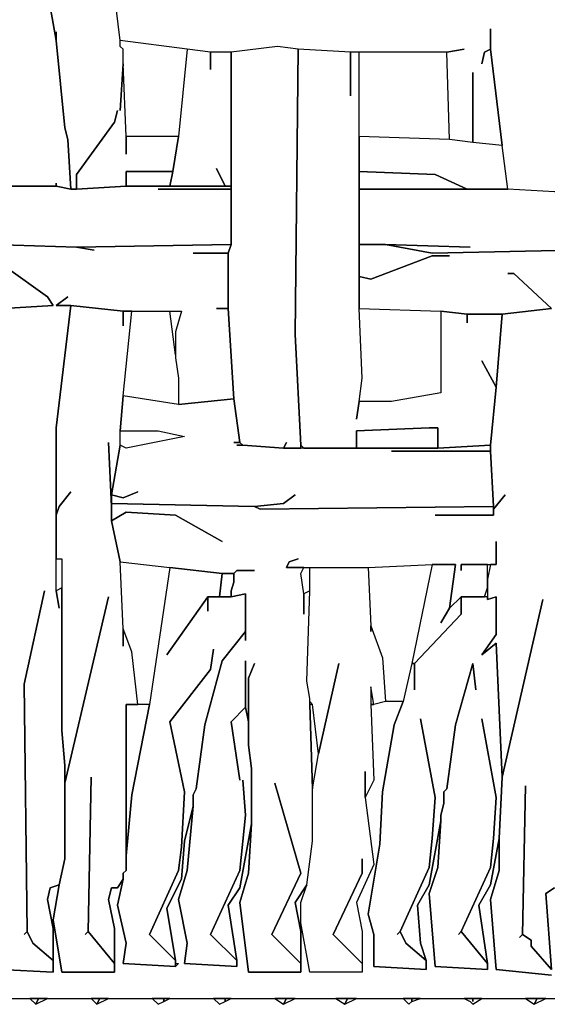
# Model space of a CAD drawing. Units: inches. Extents: x -27 to 28.2, y -27.7 to 22.4.
# Drawn here: x 2.9 to 6.5, y -26 to -19.3 of the extents above; entities that cross this region are included whole.
import ezdxf

# ---------------------------------------------------------------- set-up
doc = ezdxf.new("R2010")
doc.units = ezdxf.units.IN
doc.header["$MEASUREMENT"] = 0

msp = doc.modelspace()

# ---------------------------------------------------------------- linework, layer by layer
at = {"color": 7}
for points in [[(2.8427, -20.4303, 0), (3.1578, -20.4303, 0), (3.1578, -20.4106, 0), (3.1578, -20.4303, 0), (3.2562, -20.45, 0), (3.2365, -20.1154, 0), (3.2168, -20.0366, 0), (3.1578, -19.4461, 0), (3.0987, -19.1114, 0)], [(3.0987, -19.1114, 0), (3.1578, -19.4461, 0), (3.1578, -19.387, 0), (3.1578, -19.4461, 0), (3.2168, -20.0366, 0), (3.2365, -20.1154, 0), (3.2562, -20.45, 0), (3.2956, -20.45, 0), (3.2956, -20.3516, 0), (3.5515, -19.9973, 0), (3.5712, -19.9185, 0), (3.5515, -19.9973, 0), (3.2956, -20.3516, 0), (3.2956, -20.45, 0), (3.6303, -20.4303, 0), (3.6303, -20.3319, 0), (3.9453, -20.3319, 0), (3.9847, -20.0957, 0), (3.6303, -20.0957, 0), (3.6303, -20.2138, 0), (3.6303, -20.0957, 0), (3.6106, -19.6035, 0), (3.5909, -19.9185, 0), (3.6106, -19.6035, 0), (3.6106, -19.5051, 0), (3.5909, -19.4854, 0), (3.5909, -19.4461, 0), (3.5515, -19.1311, 0)], [(6.5246, -20.4697, 0), (6.2096, -20.45, 0), (6.1702, -20.1547, 0), (6.0915, -19.5051, 0), (6.0915, -19.3673, 0), (6.0915, -19.5051, 0), (6.0521, -19.5248, 0), (6.0324, -19.6035, 0), (6.0521, -19.5248, 0), (6.0915, -19.5051, 0), (6.1702, -20.1547, 0), (5.9733, -20.135, 0), (5.9733, -19.6626, 0), (5.9733, -20.135, 0), (5.8158, -20.1154, 0), (5.7961, -19.5248, 0), (5.9143, -19.5051, 0), (5.7961, -19.5248, 0), (5.1464, -19.5248, 0), (4.792, -19.5051, 0), (4.6541, -19.4854, 0), (4.3391, -19.5248, 0), (4.2013, -19.5248, 0), (4.0438, -19.5051, 0), (3.5909, -19.4461, 0), (3.5515, -19.1311, 0)], [(2.7837, -25.7257, 0), (3.1381, -25.7454, 0), (3.1381, -25.6666, 0), (3.0002, -25.5485, 0), (2.9609, -25.4698, 0), (2.9412, -25.4895, 0), (2.9609, -25.4698, 0), (2.9412, -23.7965, 0), (3.079, -23.1666, 0), (2.9412, -23.7965, 0), (2.9609, -25.4698, 0), (3.0002, -25.5485, 0), (3.1381, -25.6666, 0), (3.1381, -25.4501, 0), (3.0987, -25.2532, 0), (3.1184, -25.1745, 0), (3.1774, -25.1548, 0), (3.2168, -24.9776, 0), (3.2168, -24.3477, 0), (3.1971, -24.1115, 0), (3.1971, -23.1469, 0), (3.1578, -23.1666, 0), (3.1774, -23.2847, 0), (3.1578, -23.1666, 0), (3.1578, -22.0642, 0), (3.2562, -21.2374, 0), (3.1578, -21.2374, 0), (3.2365, -21.1784, 0), (3.1578, -21.2374, 0), (3.2562, -21.2374, 0), (3.6106, -21.2768, 0), (4.0044, -21.2768, 0), (3.965, -21.4146, 0), (3.965, -21.5918, 0), (3.9847, -21.7296, 0), (3.9847, -21.9067, 0), (4.3588, -21.8674, 0), (4.3194, -21.2571, 0), (4.2407, -21.2571, 0), (4.3194, -21.2571, 0), (4.3194, -20.8831, 0), (4.0832, -20.8831, 0), (4.3194, -20.8831, 0), (4.3391, -20.824, 0), (3.2956, -20.8437, 0), (3.4137, -20.8634, 0), (3.2956, -20.8437, 0), (2.7246, -20.824, 0)], [(6.6428, -20.8634, 0), (5.6977, -20.8831, 0), (5.3827, -20.824, 0), (5.2054, -20.824, 0), (5.2054, -21.0406, 0), (5.2842, -21.0603, 0), (5.6977, -20.9028, 0), (5.8158, -20.9028, 0), (5.6977, -20.9028, 0), (5.2842, -21.0603, 0), (5.2054, -21.0406, 0), (5.2054, -21.2571, 0), (5.7567, -21.2768, 0), (5.934, -21.2965, 0), (6.1702, -21.2965, 0), (6.5049, -21.2571, 0), (6.249, -21.0209, 0), (6.2096, -21.0209, 0), (6.249, -21.0209, 0), (6.5049, -21.2571, 0), (6.1702, -21.2965, 0), (6.1308, -21.7886, 0), (6.0915, -22.1823, 0), (6.0915, -22.2217, 0), (6.1112, -22.5957, 0), (6.1112, -22.6154, 0), (6.1899, -22.517, 0), (6.1112, -22.6154, 0), (6.1112, -22.6548, 0), (5.7174, -22.6548, 0), (6.1112, -22.6548, 0), (6.1112, -22.5957, 0), (4.536, -22.6154, 0), (4.4966, -22.5957, 0), (3.5319, -22.576, 0), (3.5319, -22.6941, 0), (3.6303, -22.6351, 0), (3.965, -22.6548, 0), (4.28, -22.8319, 0), (3.965, -22.6548, 0), (3.6303, -22.6351, 0), (3.5319, -22.6941, 0), (3.5909, -22.9697, 0), (3.9256, -23.0091, 0), (4.28, -23.0485, 0), (4.3588, -23.0485, 0), (4.3785, -23.0288, 0), (4.4966, -23.0288, 0), (4.3785, -23.0288, 0), (4.3588, -23.0485, 0), (4.3588, -23.1075, 0), (4.3391, -23.1666, 0), (4.3391, -23.206, 0), (4.4376, -23.1863, 0), (4.4376, -23.5012, 0), (4.4376, -23.4422, 0), (4.28, -23.639, 0), (4.1619, -24.0721, 0), (4.1028, -24.5052, 0), (4.0832, -24.5446, 0), (4.0832, -24.6233, 0), (4.0438, -25.0564, 0), (3.9847, -25.2532, 0), (4.0438, -25.5485, 0), (4.0241, -25.6863, 0), (4.3785, -25.706, 0), (4.3785, -25.6666, 0), (4.2013, -25.4895, 0), (4.3982, -25.0564, 0), (4.4376, -24.6824, 0), (4.4179, -24.4461, 0), (4.4376, -24.6824, 0), (4.3982, -25.0564, 0), (4.2013, -25.4895, 0), (4.3785, -25.6666, 0), (4.3194, -25.2926, 0), (4.3982, -25.1745, 0), (4.4769, -24.7414, 0), (4.4769, -24.3674, 0), (4.4573, -24.2099, 0), (4.4573, -24.0524, 0), (4.4376, -23.954, 0), (4.3391, -24.0524, 0), (4.3982, -24.4461, 0), (4.3391, -24.0524, 0), (4.4376, -23.954, 0), (4.4376, -23.639, 0), (4.4376, -23.954, 0), (4.4573, -24.0524, 0), (4.4573, -23.7572, 0), (4.4966, -23.6587, 0), (4.4573, -23.7572, 0), (4.4573, -24.2099, 0), (4.4769, -24.3674, 0), (4.4769, -24.7414, 0), (4.4573, -25.0761, 0), (4.3982, -25.2729, 0), (4.4573, -25.7454, 0), (4.8117, -25.7454, 0), (4.8117, -25.6863, 0), (4.6148, -25.4895, 0), (4.8117, -25.0761, 0), (4.6345, -24.4658, 0), (4.8117, -25.0761, 0), (4.6148, -25.4895, 0), (4.8117, -25.6863, 0), (4.8117, -25.4698, 0), (4.7723, -25.2729, 0), (4.851, -25.1548, 0), (4.8904, -24.8595, 0), (4.8904, -24.5052, 0), (4.8707, -23.9343, 0), (4.8707, -23.895, 0), (4.851, -23.7768, 0), (4.8707, -23.1666, 0), (4.8314, -23.1863, 0), (4.8314, -23.3241, 0), (4.8314, -23.1863, 0), (4.8117, -23.0485, 0), (4.8314, -23.0091, 0), (4.7132, -23.0091, 0), (4.7329, -22.9697, 0), (4.792, -22.9501, 0), (4.7329, -22.9697, 0), (4.7132, -23.0091, 0), (5.2645, -23.0091, 0), (5.6977, -22.9894, 0), (5.8552, -22.9894, 0), (5.8158, -23.2847, 0), (5.8946, -23.206, 0), (6.0521, -23.206, 0), (6.0718, -23.1469, 0), (6.0718, -22.9894, 0), (5.8946, -22.9894, 0), (5.8946, -23.0288, 0), (5.8946, -22.9894, 0), (6.1308, -22.9894, 0), (6.1308, -22.8319, 0), (6.1308, -22.9894, 0), (6.0915, -22.9894, 0), (6.0718, -23.0879, 0), (6.0718, -23.2257, 0), (6.1308, -23.206, 0), (6.1308, -23.4619, 0), (6.0324, -23.5997, 0), (6.1308, -23.5209, 0), (6.1702, -24.4265, 0), (6.4459, -23.2257, 0), (6.1702, -24.4265, 0), (6.1505, -24.8399, 0), (6.1505, -25.0564, 0), (6.0915, -25.2532, 0), (6.1308, -25.7257, 0), (6.5049, -25.7651, 0)], [(2.8033, -21.2571, 0), (3.1381, -21.2374, 0), (3.0987, -21.1784, 0), (2.823, -20.9815, 0), (3.0987, -21.1784, 0), (3.1381, -21.2374, 0), (2.8033, -21.2571, 0)], [(6.5049, -25.7651, 0), (6.1308, -25.7257, 0), (6.0915, -25.2532, 0), (6.1505, -25.0564, 0), (6.1505, -24.8399, 0), (6.0915, -25.1548, 0), (6.0127, -25.2926, 0), (6.0718, -25.6863, 0), (6.0718, -25.7257, 0), (5.7174, -25.706, 0), (5.678, -25.2139, 0), (5.7371, -25.0367, 0), (5.7567, -24.7217, 0), (5.678, -25.1548, 0), (5.5992, -25.2926, 0), (5.6189, -25.5485, 0), (5.6583, -25.6666, 0), (5.6583, -25.7257, 0), (5.3039, -25.706, 0), (5.3039, -25.4895, 0), (5.2645, -25.3517, 0), (5.3433, -24.8792, 0), (5.363, -24.5249, 0), (5.4417, -24.0721, 0), (5.5008, -23.9146, 0), (5.3827, -23.9146, 0), (5.3039, -23.9343, 0), (5.2842, -23.9343, 0), (5.3039, -24.4461, 0), (5.2448, -24.5643, 0), (5.3039, -25.017, 0), (5.1858, -25.2729, 0), (5.2251, -25.4698, 0), (5.2251, -25.7454, 0), (4.8707, -25.7454, 0), (4.8117, -25.4107, 0), (4.8117, -25.2729, 0), (4.851, -25.1548, 0), (4.7723, -25.2729, 0), (4.8117, -25.4698, 0), (4.8117, -25.7454, 0), (4.4573, -25.7454, 0), (4.3982, -25.2729, 0), (4.4573, -25.0761, 0), (4.4769, -24.7414, 0), (4.3982, -25.1745, 0), (4.3194, -25.2926, 0), (4.3785, -25.6666, 0), (4.3785, -25.706, 0), (4.0241, -25.6863, 0), (4.0438, -25.5485, 0), (3.9847, -25.2532, 0), (4.0438, -25.0564, 0), (4.0832, -24.6233, 0), (4.0241, -24.8595, 0), (4.0044, -25.1154, 0), (3.906, -25.3123, 0), (3.965, -25.6666, 0), (3.965, -25.6863, 0), (3.9847, -25.6863, 0), (3.965, -25.706, 0), (3.6106, -25.6863, 0), (3.6303, -25.5485, 0), (3.5712, -25.2926, 0), (3.6106, -25.1154, 0), (3.5712, -25.1745, 0), (3.5319, -25.1745, 0), (3.5122, -25.2532, 0), (3.5515, -25.4501, 0), (3.5515, -25.7454, 0), (3.1971, -25.7454, 0), (3.1381, -25.391, 0), (3.1774, -25.1548, 0), (3.1184, -25.1745, 0), (3.0987, -25.2532, 0), (3.1381, -25.4501, 0), (3.1381, -25.7454, 0), (2.7837, -25.7257, 0)], [(6.5049, -25.7257, 0), (6.3671, -25.5682, 0), (6.3671, -25.5288, 0), (6.3081, -25.4895, 0), (6.2884, -25.5092, 0), (6.3081, -25.4895, 0), (6.3277, -24.4855, 0), (6.3081, -25.4895, 0), (6.3671, -25.5288, 0), (6.3671, -25.5682, 0), (6.5049, -25.7257, 0), (6.4656, -25.2139, 0), (6.5246, -25.1745, 0)], [(6.5246, -25.1745, 0), (6.4656, -25.2139, 0), (6.5049, -25.7257, 0)], [(-11.6683, -25.9225, 0), (17.8263, -25.9225, 0)]]:
    msp.add_polyline3d(points, dxfattribs=at)
for points in [[(4.7132, -22.1626, 0), (4.6935, -22.202, 0), (4.8117, -22.202, 0), (4.8117, -22.1823, 0), (4.7723, -21.4343, 0), (4.792, -19.5051, 0), (4.6541, -19.4854, 0), (4.3391, -19.5248, 0), (4.3391, -20.824, 0), (4.3194, -20.8831, 0), (4.3194, -21.2571, 0), (4.3588, -21.8674, 0), (4.3982, -22.1626, 0), (4.4179, -22.1823, 0), (4.6935, -22.202, 0)], [(4.2013, -19.6429, 0), (4.2013, -19.5248, 0), (4.0438, -19.5051, 0), (3.9847, -20.0957, 0), (3.9453, -20.3319, 0), (3.9256, -20.4303, 0), (4.2997, -20.4303, 0), (4.2407, -20.3122, 0), (4.2997, -20.4303, 0), (4.3391, -20.4303, 0), (4.3391, -19.5248, 0), (4.2013, -19.5248, 0)], [(6.0324, -21.6115, 0), (6.1308, -21.7886, 0), (6.1702, -21.2965, 0), (5.934, -21.2965, 0), (5.934, -21.3555, 0), (5.934, -21.2965, 0), (5.7567, -21.2768, 0), (5.7567, -21.828, 0), (5.422, -21.887, 0), (5.2054, -21.887, 0), (5.1858, -22.0052, 0), (5.2054, -21.887, 0), (5.2251, -21.7296, 0), (5.2054, -21.2571, 0), (5.2054, -19.5248, 0), (5.1464, -19.5248, 0), (5.1464, -19.8201, 0), (5.1464, -19.5248, 0), (4.792, -19.5051, 0), (4.7723, -21.4343, 0), (4.8117, -22.1823, 0), (4.8314, -22.202, 0), (5.1858, -22.202, 0), (5.1858, -22.0839, 0), (5.678, -22.0642, 0), (5.7371, -22.0642, 0), (5.7371, -22.202, 0), (6.0915, -22.1823, 0), (6.1308, -21.7886, 0)], [(5.2054, -20.0957, 0), (5.2054, -20.3319, 0), (5.7174, -20.3516, 0), (5.934, -20.45, 0), (6.2096, -20.45, 0), (6.1702, -20.1547, 0), (5.9733, -20.135, 0), (5.8158, -20.1154, 0)], [(3.6303, -20.4303, 0), (3.9256, -20.4303, 0), (3.9453, -20.3319, 0), (3.6303, -20.3319, 0)], [(5.2054, -20.3319, 0), (5.2054, -20.45, 0), (5.934, -20.45, 0), (5.7174, -20.3516, 0)], [(3.8469, -20.45, 0), (4.3391, -20.45, 0), (4.3391, -20.4303, 0), (3.6303, -20.4303, 0), (3.2956, -20.45, 0), (3.2562, -20.45, 0), (3.1578, -20.4303, 0), (2.8427, -20.4303, 0), (1.8189, -20.4106, 0), (1.8189, -20.8044, 0), (2.0355, -20.8044, 0), (2.3505, -20.8634, 0), (2.4293, -20.8437, 0), (2.7246, -20.824, 0), (3.2956, -20.8437, 0), (4.3391, -20.824, 0), (4.3391, -20.45, 0)], [(7.4107, -20.4697, 0), (7.706, -20.4697, 0), (7.706, -20.45, 0), (7.3319, -20.45, 0), (7.0169, -20.4697, 0), (6.5246, -20.4697, 0), (6.2096, -20.45, 0), (5.2054, -20.45, 0), (5.2054, -20.824, 0), (5.3827, -20.824, 0), (5.9536, -20.8437, 0), (5.3827, -20.824, 0), (5.6977, -20.8831, 0), (6.6428, -20.8634, 0), (7.706, -20.8437, 0), (7.706, -20.4697, 0)], [(3.3546, -25.4895, 0), (3.3743, -25.4698, 0), (3.394, -24.4265, 0), (3.3743, -25.4698, 0), (3.5515, -25.6863, 0), (3.5515, -25.4501, 0), (3.5122, -25.2532, 0), (3.5319, -25.1745, 0), (3.5712, -25.1745, 0), (3.6106, -25.1154, 0), (3.6106, -25.0761, 0), (3.6303, -25.0564, 0), (3.6303, -23.9343, 0), (3.7091, -23.9343, 0), (3.6697, -23.58, 0), (3.6106, -23.4225, 0), (3.6106, -23.5406, 0), (3.6106, -23.4225, 0), (3.5909, -22.9697, 0), (3.5319, -22.6941, 0), (3.5319, -22.5957, 0), (3.5122, -22.1626, 0), (3.5319, -22.5957, 0), (3.5319, -22.517, 0), (3.5909, -22.1823, 0), (3.5909, -22.0839, 0), (3.6106, -21.8477, 0), (3.6697, -21.2768, 0), (3.6106, -21.2768, 0), (3.6106, -21.3752, 0), (3.6106, -21.2768, 0), (3.2562, -21.2374, 0), (3.1578, -22.0642, 0), (3.1578, -22.6548, 0), (3.1774, -22.5957, 0), (3.2562, -22.4973, 0), (3.1774, -22.5957, 0), (3.1578, -22.6548, 0), (3.1578, -22.9501, 0), (3.1971, -22.9501, 0), (3.1971, -24.1115, 0), (3.2168, -24.3477, 0), (3.2168, -24.4658, 0), (3.5122, -23.206, 0), (3.2168, -24.4658, 0), (3.2168, -24.9776, 0), (3.1774, -25.1548, 0), (3.1381, -25.391, 0), (3.1971, -25.7454, 0), (3.5515, -25.7454, 0), (3.5515, -25.6863, 0), (3.3743, -25.4698, 0)], [(3.965, -21.5721, 0), (3.9256, -21.2768, 0), (4.0044, -21.2768, 0), (3.965, -21.4146, 0)], [(5.422, -22.2217, 0), (6.0915, -22.2217, 0), (6.0915, -22.1823, 0), (5.7371, -22.202, 0), (4.6935, -22.202, 0), (4.4179, -22.1823, 0), (4.3785, -22.1823, 0), (4.4179, -22.1823, 0), (4.3982, -22.1626, 0), (4.3588, -22.1626, 0), (4.3982, -22.1626, 0), (4.3588, -21.8674, 0), (3.9847, -21.9067, 0), (3.6106, -21.8477, 0), (3.5909, -22.0839, 0), (3.8469, -22.0839, 0), (4.0241, -22.1233, 0), (3.6303, -22.202, 0), (3.5909, -22.1823, 0), (3.5319, -22.517, 0), (3.6106, -22.5367, 0), (3.7091, -22.4973, 0), (3.6106, -22.5367, 0), (3.5319, -22.517, 0), (3.5319, -22.576, 0), (4.4966, -22.5957, 0), (4.6935, -22.576, 0), (4.7723, -22.517, 0), (4.6935, -22.576, 0), (4.4966, -22.5957, 0), (4.536, -22.6154, 0), (6.1112, -22.5957, 0), (6.0915, -22.2217, 0)], [(3.5909, -22.1823, 0), (3.5909, -22.0839, 0), (3.8469, -22.0839, 0), (4.0241, -22.1233, 0), (3.6303, -22.202, 0)], [(5.1858, -22.202, 0), (5.7371, -22.202, 0), (5.7371, -22.0642, 0), (5.678, -22.0642, 0), (5.1858, -22.0839, 0)], [(3.7878, -25.4895, 0), (3.9847, -25.0564, 0), (4.0044, -24.8989, 0), (4.0241, -24.5249, 0), (3.9256, -24.0524, 0), (4.2013, -23.6981, 0), (4.221, -23.5603, 0), (4.2013, -23.6981, 0), (3.9256, -24.0524, 0), (4.0241, -24.5249, 0), (4.0044, -24.8989, 0), (3.9847, -25.0564, 0), (3.7878, -25.4895, 0), (3.965, -25.6666, 0), (3.906, -25.3123, 0), (4.0044, -25.1154, 0), (4.0241, -24.8595, 0), (4.0832, -24.6233, 0), (4.0832, -24.5446, 0), (4.1028, -24.5052, 0), (4.1619, -24.0721, 0), (4.28, -23.639, 0), (4.4376, -23.4422, 0), (4.4376, -23.1863, 0), (4.3391, -23.206, 0), (4.1816, -23.206, 0), (4.1816, -23.3044, 0), (4.1816, -23.206, 0), (3.906, -23.5997, 0), (4.1816, -23.206, 0), (4.2604, -23.206, 0), (4.28, -23.0485, 0), (3.9256, -23.0091, 0), (3.7878, -23.9343, 0), (3.6697, -24.5446, 0), (3.6303, -24.958, 0), (3.6303, -25.0564, 0), (3.6106, -25.0761, 0), (3.6106, -25.1154, 0), (3.5712, -25.2926, 0), (3.6303, -25.5485, 0), (3.6106, -25.6863, 0), (3.965, -25.706, 0), (3.965, -25.6666, 0)], [(5.2251, -24.9776, 0), (5.2251, -25.0761, 0), (5.0282, -25.4895, 0), (5.2251, -25.6863, 0), (5.2251, -25.7454, 0), (4.8707, -25.7454, 0), (4.8117, -25.4107, 0), (4.8117, -25.2729, 0), (4.851, -25.1548, 0), (4.8904, -24.8595, 0), (4.8904, -24.5052, 0), (4.9298, -24.269, 0), (5.0676, -23.6587, 0), (4.9298, -24.269, 0), (4.8904, -23.9343, 0), (4.8707, -23.9146, 0), (4.8707, -23.895, 0), (4.851, -23.7768, 0), (4.8707, -23.1666, 0), (4.8707, -23.0091, 0), (5.2645, -23.0091, 0), (5.2842, -23.4028, 0), (5.2842, -23.4422, 0), (5.2842, -23.4028, 0), (5.363, -23.6194, 0), (5.3827, -23.9146, 0), (5.3039, -23.9343, 0), (5.2842, -23.8162, 0), (5.2842, -23.9343, 0), (5.3039, -24.4461, 0), (5.2448, -24.5643, 0), (5.2448, -24.3871, 0), (5.2448, -24.5643, 0), (5.3039, -25.017, 0), (5.1858, -25.2729, 0), (5.2251, -25.4698, 0), (5.2251, -25.6863, 0), (5.0282, -25.4895, 0), (5.2251, -25.0761, 0)], [(5.7567, -23.3831, 0), (5.8158, -23.2847, 0), (5.8552, -22.9894, 0), (5.6977, -22.9894, 0), (5.5599, -23.6587, 0), (5.5795, -23.6587, 0), (5.8946, -23.3241, 0), (5.8946, -23.206, 0), (5.8158, -23.2847, 0)], [(4.28, -23.0485, 0), (4.2604, -23.206, 0), (4.3391, -23.206, 0), (4.3391, -23.1666, 0), (4.3588, -23.1075, 0), (4.3588, -23.0485, 0)], [(5.8749, -25.4895, 0), (5.8946, -25.4698, 0), (6.0915, -25.0367, 0), (6.1112, -24.8399, 0), (6.1308, -24.5643, 0), (6.0324, -24.0328, 0), (6.1308, -24.5643, 0), (6.1112, -24.8399, 0), (6.0915, -25.0367, 0), (5.8946, -25.4698, 0), (6.0718, -25.6863, 0), (6.0127, -25.2926, 0), (6.0915, -25.1548, 0), (6.1505, -24.8399, 0), (6.1702, -24.4265, 0), (6.1308, -23.5209, 0), (6.0324, -23.5997, 0), (6.1308, -23.4619, 0), (6.1308, -23.206, 0), (6.0718, -23.2257, 0), (6.0718, -23.206, 0), (5.8946, -23.206, 0), (5.8946, -23.3241, 0), (5.5795, -23.6587, 0), (5.5795, -23.8359, 0), (5.5795, -23.6587, 0), (5.5599, -23.6587, 0), (5.5008, -23.9146, 0), (5.4417, -24.0721, 0), (5.363, -24.5249, 0), (5.3433, -24.8792, 0), (5.2645, -25.3517, 0), (5.3039, -25.4895, 0), (5.3039, -25.706, 0), (5.6583, -25.7257, 0), (5.6583, -25.6666, 0), (5.5205, -25.5485, 0), (5.4811, -25.4698, 0), (5.4614, -25.4895, 0), (5.4811, -25.4698, 0), (5.678, -25.0367, 0), (5.6977, -24.8399, 0), (5.7174, -24.5643, 0), (5.6189, -24.0328, 0), (5.7174, -24.5643, 0), (5.6977, -24.8399, 0), (5.678, -25.0367, 0), (5.4811, -25.4698, 0), (5.5205, -25.5485, 0), (5.6583, -25.6666, 0), (5.6189, -25.5485, 0), (5.5992, -25.2926, 0), (5.678, -25.1548, 0), (5.7567, -24.7217, 0), (5.7567, -24.6824, 0), (5.7764, -24.6036, 0), (5.7764, -24.5249, 0), (5.7961, -24.5052, 0), (5.8552, -24.0721, 0), (5.9733, -23.6587, 0), (5.993, -23.8359, 0), (5.9733, -23.6587, 0), (5.8552, -24.0721, 0), (5.7961, -24.5052, 0), (5.7764, -24.5249, 0), (5.7764, -24.6036, 0), (5.7567, -24.6824, 0), (5.7567, -24.7217, 0), (5.7371, -25.0367, 0), (5.678, -25.2139, 0), (5.7174, -25.706, 0), (6.0718, -25.7257, 0), (6.0718, -25.6863, 0), (5.8946, -25.4698, 0)], [(5.2842, -23.9343, 0), (5.3039, -23.9343, 0), (5.2842, -23.8162, 0)], [(3.6303, -24.958, 0), (3.6697, -24.5446, 0), (3.7878, -23.9343, 0), (3.6303, -23.9343, 0)], [(4.8707, -23.9343, 0), (4.8904, -24.5052, 0), (4.9298, -24.269, 0), (4.8904, -23.9343, 0)], [(2.9806, -25.9225, 0), (3.0199, -25.9619, 0), (3.0396, -25.9225, 0)], [(3.0396, -25.9225, 0), (3.0199, -25.9619, 0), (3.0987, -25.9225, 0)], [(3.394, -25.9225, 0), (3.4334, -25.9619, 0), (3.4531, -25.9225, 0)], [(3.4531, -25.9225, 0), (3.4334, -25.9619, 0), (3.5122, -25.9225, 0)], [(3.8075, -25.9225, 0), (3.8469, -25.9619, 0), (3.8863, -25.9422, 0), (3.8863, -25.9225, 0)], [(3.8863, -25.9225, 0), (3.8863, -25.9422, 0), (3.9256, -25.9225, 0)], [(4.221, -25.9225, 0), (4.2604, -25.9619, 0), (4.2997, -25.9422, 0), (4.2997, -25.9225, 0)], [(4.2997, -25.9225, 0), (4.2997, -25.9422, 0), (4.3391, -25.9225, 0)], [(4.6345, -25.9225, 0), (4.6935, -25.9619, 0), (4.7132, -25.9225, 0)], [(4.7132, -25.9225, 0), (4.6935, -25.9619, 0), (4.7723, -25.9225, 0)], [(5.0479, -25.9225, 0), (5.107, -25.9619, 0), (5.1267, -25.9225, 0)], [(5.1267, -25.9225, 0), (5.107, -25.9619, 0), (5.1858, -25.9225, 0)], [(5.5008, -25.9225, 0), (5.5402, -25.9619, 0), (5.5599, -25.9422, 0), (5.5599, -25.9225, 0)], [(5.5599, -25.9225, 0), (5.5599, -25.9422, 0), (5.6189, -25.9225, 0)], [(5.9733, -25.9422, 0), (5.9733, -25.9225, 0), (5.9143, -25.9225, 0), (5.9536, -25.9422, 0), (5.9733, -25.9619, 0), (6.0324, -25.9225, 0), (5.9733, -25.9225, 0)], [(6.3277, -25.9225, 0), (6.3868, -25.9619, 0), (6.4065, -25.9225, 0)], [(6.4065, -25.9225, 0), (6.3868, -25.9619, 0), (6.4656, -25.9225, 0)]]:
    msp.add_polyline3d(points, close=True, dxfattribs=at)

doc.saveas('drawing.dxf')
